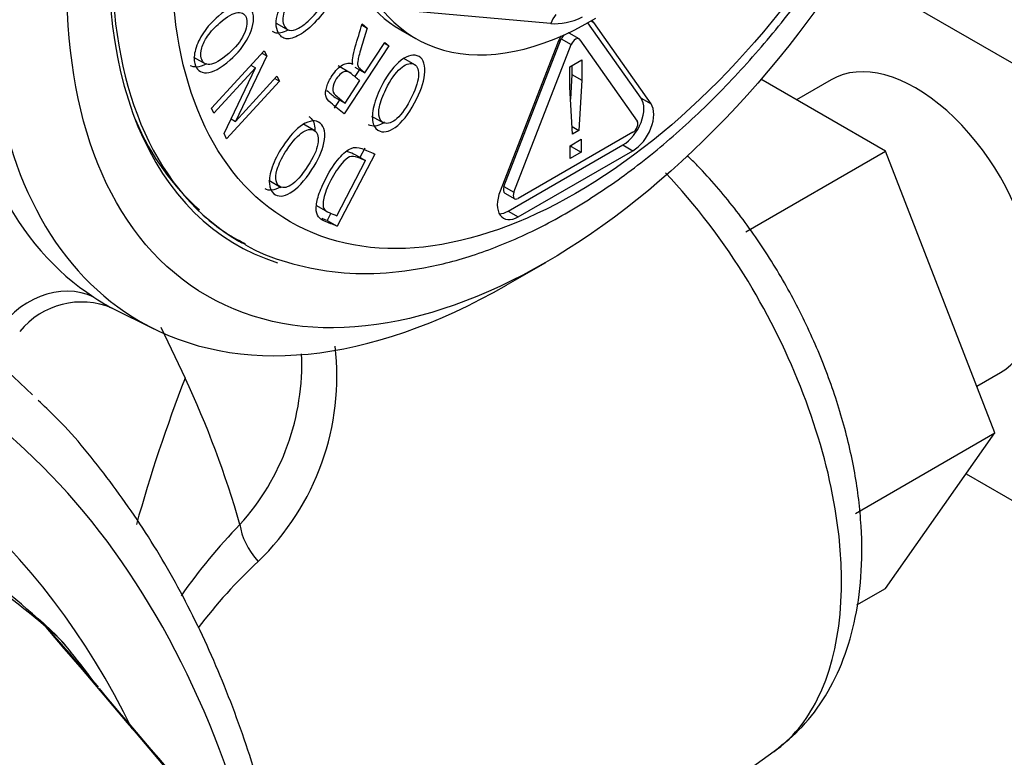
# Paper-space layout 'Sheet1' of a CAD drawing. Units: millimetres. Extents: x -21 to 210, y -8 to 297.
# Drawn here: x 175 to 180, y 64 to 68 of the extents above; entities that cross this region are included whole.
import ezdxf

# ---------------------------------------------------------------- set-up
doc = ezdxf.new("R2010")
doc.units = ezdxf.units.MM
doc.layers.add('Default', color=7, linetype='Continuous')
doc.layers.add('DV7_Default', color=7, linetype='Continuous')

# ---------------------------------------------------------------- blocks, each defined once
blk = doc.blocks.new('SE6')
at = {"layer": 'DV7_Default', "color": 7, "linetype": 'Continuous'}
for p, q in [((180.0245, 67.5402), (179.1766, 68.0298)), ((177.7811, 67.763), (177.1255, 67.8216)), ((176.4833, 67.7654), (176.5422, 67.7314)), ((176.8883, 67.7563), (176.9135, 67.7418)), ((176.8898, 67.7613), (176.9135, 67.7418)), ((178.2084, 67.4098), (177.9573, 67.7671)), ((177.9719, 67.7754), (177.9846, 67.7681)), ((178.2556, 67.3826), (177.9846, 67.7681)), ((177.0729, 67.7331), (177.1436, 67.6923)), ((177.5603, 66.9921), (177.8313, 67.6905)), ((177.8313, 67.6905), (177.8785, 67.6633)), ((177.9155, 67.6903), (177.8684, 67.7175)), ((177.0153, 67.6576), (176.8043, 67.3354)), ((176.9026, 67.53), (176.9964, 67.6732)), ((176.9941, 67.6698), (177.0153, 67.6576)), ((176.9964, 67.6732), (177.0153, 67.6576)), ((177.8131, 67.6691), (177.5422, 66.9707)), ((177.6075, 66.9649), (177.8785, 67.6633)), ((177.9193, 67.6868), (178.1903, 67.3013)), ((176.093, 67.6046), (176.1519, 67.5706)), ((176.1774, 67.3622), (176.4268, 67.6348)), ((176.4392, 67.61), (176.291, 67.2997)), ((176.4162, 67.6232), (176.4392, 67.61)), ((176.4268, 67.6348), (176.4392, 67.61)), ((177.1428, 67.5658), (177.0839, 67.5998)), ((176.3851, 67.5534), (176.1889, 67.339)), ((176.2368, 67.2428), (176.3851, 67.5534)), ((176.3636, 67.5658), (176.3851, 67.5534)), ((176.8352, 67.529), (176.7763, 67.563)), ((176.8554, 67.5572), (176.9026, 67.53)), ((177.871, 67.5579), (177.9281, 67.5909)), ((177.871, 67.4617), (177.871, 67.5579)), ((177.881, 67.5637), (177.881, 67.5219)), ((177.9281, 67.5909), (177.9281, 67.4946)), ((176.291, 67.2997), (176.487, 67.5139)), ((176.477, 67.503), (176.4987, 67.4904)), ((176.487, 67.5139), (176.4987, 67.4904)), ((176.8766, 67.545), (176.8549, 67.5119)), ((177.881, 67.5219), (177.8745, 67.4058)), ((177.881, 67.5219), (177.9281, 67.4946)), ((176.4987, 67.4904), (176.2492, 67.2178)), ((176.8088, 67.3868), (176.8783, 67.4929)), ((177.8848, 67.2393), (177.871, 67.4617)), ((177.9281, 67.4946), (177.9148, 67.2566)), ((179.3645, 67.1592), (178.7752, 67.4995)), ((179.1074, 67.4974), (178.9431, 67.4025)), ((176.7616, 67.414), (176.8088, 67.3868)), ((178.2084, 67.4098), (178.2556, 67.3826)), ((176.7828, 67.4018), (176.7571, 67.3626)), ((176.1889, 67.339), (176.1774, 67.3622)), ((176.9348, 67.3257), (176.9937, 67.2917)), ((176.2698, 67.3119), (176.291, 67.2997)), ((176.6686, 67.2547), (176.6097, 67.2887)), ((177.8826, 67.2753), (177.9148, 67.2566)), ((176.2492, 67.2178), (176.2368, 67.2428)), ((178.1698, 67.2487), (177.6279, 66.9358)), ((177.9148, 67.2566), (177.8848, 67.2393)), ((177.5808, 66.876), (178.1227, 67.1888)), ((177.873, 67.1851), (177.9258, 67.2156)), ((177.873, 67.1241), (177.873, 67.1851)), ((177.8787, 67.1818), (177.873, 67.1785)), ((177.8787, 67.1884), (177.8787, 67.1818)), ((177.8787, 67.1818), (177.9258, 67.1546)), ((177.9258, 67.2156), (177.9258, 67.1546)), ((178.1227, 67.1888), (178.1698, 67.1616)), ((176.9495, 67.1459), (176.771, 66.804)), ((176.8585, 67.1418), (176.9056, 67.1146)), ((176.9023, 67.1731), (176.8796, 67.1296)), ((177.6279, 66.8487), (178.1698, 67.1616)), ((177.9258, 67.1546), (177.873, 67.1241)), ((178.7046, 66.7782), (179.3645, 67.1592)), ((179.8816, 65.8265), (179.3645, 67.1592)), ((176.7695, 66.8539), (176.9056, 67.1146)), ((176.4481, 67.0217), (176.507, 66.9877)), ((177.5603, 66.9921), (177.6075, 66.9649)), ((177.5641, 66.9614), (177.6112, 66.9342)), ((176.6706, 66.9045), (176.7295, 66.8705)), ((176.7418, 66.8656), (176.7238, 66.8312)), ((177.5808, 66.876), (177.6279, 66.8487)), ((176.7238, 66.8312), (176.771, 66.804)), ((177.5715, 66.5253), (177.7575, 66.6327)), ((175.7076, 66.4167), (175.9054, 66.3188)), ((175.9379, 66.3269), (176.0527, 66.0861)), ((179.7959, 66.0474), (179.9074, 66.1118)), ((179.2217, 65.4455), (179.8816, 65.8265)), ((179.3645, 65.0908), (179.8816, 65.8265)), ((179.7456, 65.6329), (180.0245, 65.4718)), ((179.2292, 65.0127), (179.3645, 65.0908)), ((178.0748, 63.7752), (178.838, 64.3199))]:
    blk.add_line(p, q, dxfattribs=at)
for centre, radius, start, end in [((176.6555, 67.4049), 0.7532, 225.9765, 245.0176), ((175.5632, 66.0716), 0.374, 67.173, 141.1159), ((175.4699, 66.1529), 1.1345, 317.9209, 2.4185), ((175.5501, 66.0958), 1.2203, 314.0283, 6.6122), ((171.8076, 64.1043), 4.6849, 15.9624, 25.0257), ((178.1385, 63.6059), 2.5551, 135.6323, 145.4197), ((173.3279, 62.6863), 3.0382, 47.4338, 57.9116), ((178.1136, 63.3845), 2.5112, 133.0871, 142.7737), ((174.269, 63.7049), 1.6529, 42.5356, 47.6228), ((175.2286, 64.7903), 0.2042, 34.8508, 38.8038), ((175.3887, 64.885), 0.0233, 59.7047, 71.1137), ((-70.0113, -144.2917), 322.4731, 40.071514, 40.446079), ((174.9226, 64.3277), 0.7498, 40.783, 50.4186), ((147.1305, 40.2074), 37.5387, 40.57384, 41.14168), ((171.9429, 61.9149), 4.5835, 36.7584, 39.2904), ((-43.2663, -122.2043), 287.7937, 40.133239, 40.477395)]:
    blk.add_arc(centre, radius, start, end, dxfattribs=at)
for centre, major_axis, ratio, start_param, end_param in [((177.5715, 69.3528), (-1.7314, -2.999), 0.57735, 2.356194, 6.283185), ((177.7575, 69.2454), (-1.45, -2.5114), 0.57735, 3.192778, 6.283185), ((177.7575, 69.2454), (1.4603, 2.5293), 0.57735, 0.009728, 3.265954), ((177.8989, 69.1637), (0.826, 1.4306), 0.57735, 0, 3.141593), ((177.9696, 69.1229), (0.826, 1.4306), 0.57735, 0, 3.947942), ((177.8754, 67.7086), (-0.0119, -0.1328), 0.788675, 3.969706, 4.36151), ((177.9696, 68.2493), (-0.2664, -0.4622), 0.57735, 0.261339, 0.68516), ((177.8989, 67.6614), (-0.07, -0.1212), 0.57735, 2.879793, 3.036128), ((177.8989, 67.6614), (-0.07, -0.1212), 0.57735, 4.703037, 4.974188), ((177.8517, 67.6886), (-0.0167, -0.0289), 0.57735, 4.300118, 4.974188), ((177.8517, 67.6886), (-0.0167, -0.0289), 0.57735, 3.141593, 3.355316), ((177.8989, 67.6614), (-0.0167, -0.0289), 0.57735, 2.879793, 4.974188), ((179.5074, 66.8046), (0.4, -0.6928), 0.57735, 0, 3.141593), ((178.1227, 67.3031), (-0.07, -0.1212), 0.57735, 0.785398, 2.879793), ((178.1698, 67.2759), (-0.07, -0.1212), 0.57735, 0.785398, 2.879793), ((177.7103, 69.2726), (1.441, 2.4959), 0.57735, 2.73594, 3.032685), ((178.1698, 67.2759), (0.0167, 0.0289), 0.57735, 3.926991, 6.021386), ((177.5808, 66.9903), (0.0167, 0.0289), 0.57735, 1.832596, 3.141593), ((177.4127, 69.4445), (-1.7373, -3.0091), 0.57735, 5.92252, 6.251837), ((177.6279, 66.963), (0.07, 0.1212), 0.57735, 1.832596, 3.926991), ((177.6279, 66.963), (0.0167, 0.0289), 0.57735, 1.832596, 3.926991), ((177.5808, 66.9903), (0.07, 0.1212), 0.57735, 3.485021, 3.926991), ((177.7575, 69.2454), (-1.45, -2.5114), 0.57735, 0, 0.011197), ((170.1275, 58.573), (-4.5711, -7.9173), 0.57735, 2.991368, 3.23694), ((175.4307, 66.1175), (0.2185, 0.335), 0.816095, 0.096657, 1.615093), ((177.5715, 69.3528), (-1.7314, -2.999), 0.57735, 0, 0.785398), ((170.3094, 58.4679), (-4.4378, -7.6865), 0.57735, 2.601292, 3.306176), ((170.3094, 58.4679), (-4.2422, -7.3477), 0.57735, 2.769948, 3.303212), ((181.4546, 64.0695), (-2.6077, -6.1353), 0.864703, 4.750961, 4.860736), ((176.5353, 65.3212), (-0.1906, 0.1865), 0.638037, 0.665981, 1.472406), ((175.1034, 64.6377), (0.353, 0.1881), 0.984093, 0.247059, 0.293463)]:
    blk.add_ellipse(centre, major_axis=major_axis, ratio=ratio, start_param=start_param, end_param=end_param, dxfattribs=at)
for centre, major_axis in [((177.7575, 69.2454), (1.6, 2.7712)), ((177.8989, 69.1637), (-1.35, -2.3382))]:
    blk.add_ellipse(centre, major_axis=major_axis, ratio=0.57735, dxfattribs=at)
for points, knots in [([(176.3267, 66.7247), (176.3311, 66.7217), (176.3908, 66.6813), (176.5365, 66.6296), (176.747, 66.5829), (176.9747, 66.5764), (177.2119, 66.6071), (177.4577, 66.6758), (177.7084, 66.782), (177.9601, 66.924), (178.2088, 67.0996), (178.4507, 67.3058), (178.6824, 67.5394), (178.9008, 67.7967), (179.1031, 68.0742), (179.2865, 68.368), (179.4486, 68.674), (179.5871, 68.9881), (179.7, 69.3058), (179.7856, 69.6231), (179.8426, 69.9357), (179.8696, 70.2395), (179.8657, 70.5304), (179.8304, 70.8043), (179.7632, 71.0569), (179.6648, 71.2833), (179.5365, 71.4804), (179.3819, 71.6391), (179.2502, 71.7401), (179.1758, 71.7721), (179.1619, 71.7781)], [0, 0, 0, 0, 0.002505, 0.038731, 0.074932, 0.111489, 0.148666, 0.186483, 0.224777, 0.263331, 0.301967, 0.340571, 0.379116, 0.417603, 0.456046, 0.494463, 0.532879, 0.571311, 0.60978, 0.64831, 0.686924, 0.72564, 0.764462, 0.803364, 0.842226, 0.880844, 0.918952, 0.956339, 0.993014, 1, 1, 1, 1]), ([(176.6815, 68.0388), (176.6998, 68.0396), (176.715, 68.0363), (176.7271, 68.0293), (176.7391, 68.0224), (176.7482, 68.0119), (176.7617, 67.9784), (176.7634, 67.9561), (176.7593, 67.9307), (176.7552, 67.9054), (176.7449, 67.8782), (176.7287, 67.8495), (176.7126, 67.821), (176.6907, 67.7927), (176.6351, 67.7364), (176.609, 67.7161), (176.5849, 67.7042), (176.5606, 67.6923), (176.5406, 67.6882), (176.5095, 67.6966), (176.4978, 67.7085), (176.4842, 67.7423), (176.482, 67.7578), (176.4835, 67.7745), (176.4849, 67.791), (176.4894, 67.8081), (176.4971, 67.8258), (176.5048, 67.8433), (176.5173, 67.8632), (176.5341, 67.8851)], [0, 0, 0, 0, 0.08571, 0.08571, 0.08571, 0.159215, 0.159215, 0.257223, 0.257223, 0.257223, 0.355814, 0.355814, 0.355814, 0.477339, 0.477339, 0.599609, 0.599609, 0.599609, 0.69494, 0.69494, 0.790271, 0.790271, 0.860597, 0.860597, 0.860597, 0.922995, 0.922995, 0.922995, 1, 1, 1, 1]), ([(176.5515, 67.8698), (176.5384, 67.8523), (176.5291, 67.8373), (176.5186, 67.8133), (176.5155, 67.8014), (176.5146, 67.7893), (176.5138, 67.7773), (176.5152, 67.7665), (176.5248, 67.7425), (176.5334, 67.734), (176.545, 67.7314), (176.5566, 67.7288), (176.5713, 67.732), (176.5893, 67.7415), (176.6075, 67.751), (176.6278, 67.7672), (176.6846, 67.8246), (176.7077, 67.8572), (176.7193, 67.8878), (176.7309, 67.9182), (176.7326, 67.9442), (176.72, 67.9756), (176.7132, 67.9834), (176.6941, 67.9941), (176.6846, 67.9964), (176.6748, 67.9952)], [0, 0, 0, 0, 0.06891, 0.06891, 0.137819, 0.137819, 0.137819, 0.201882, 0.201882, 0.295351, 0.295351, 0.295351, 0.393701, 0.393701, 0.393701, 0.517636, 0.517636, 0.707294, 0.707294, 0.707294, 0.856451, 0.856451, 0.928225, 0.928225, 1, 1, 1, 1]), ([(176.2658, 67.5907), (176.2207, 67.5515), (176.1835, 67.5313), (176.1248, 67.5293), (176.1064, 67.5438), (176.094, 67.593), (176.0951, 67.6154), (176.102, 67.6409), (176.1089, 67.6663), (176.1215, 67.6925), (176.1398, 67.7198), (176.158, 67.7471), (176.1816, 67.773), (176.2495, 67.832), (176.2836, 67.8508), (176.3128, 67.8541), (176.345, 67.8577), (176.3651, 67.8439), (176.3813, 67.7793), (176.3738, 67.7413), (176.3507, 67.6972), (176.3299, 67.6574), (176.3016, 67.6218), (176.2658, 67.5907)], [0, 0, 0, 0, 0.123652, 0.123652, 0.247303, 0.247303, 0.327529, 0.327529, 0.327529, 0.406869, 0.406869, 0.406869, 0.503545, 0.503545, 0.636623, 0.636623, 0.636623, 0.755022, 0.755022, 0.874074, 0.874074, 0.874074, 1, 1, 1, 1]), ([(176.2588, 67.6214), (176.2914, 67.6497), (176.3152, 67.679), (176.3295, 67.7092), (176.3438, 67.7393), (176.3485, 67.7647), (176.338, 67.8066), (176.3245, 67.8166), (176.3026, 67.8151), (176.2808, 67.8136), (176.2523, 67.7976), (176.1941, 67.7471), (176.1746, 67.7258), (176.1584, 67.7027), (176.1461, 67.685), (176.1373, 67.667), (176.1319, 67.6483), (176.1266, 67.6297), (176.1254, 67.6134), (176.1343, 67.578), (176.1479, 67.568), (176.1694, 67.5695), (176.1911, 67.5711), (176.2209, 67.5885), (176.2588, 67.6214)], [0, 0, 0, 0, 0.138269, 0.138269, 0.138269, 0.242703, 0.242703, 0.348923, 0.348923, 0.348923, 0.502629, 0.502629, 0.601276, 0.601276, 0.601276, 0.67374, 0.67374, 0.67374, 0.740614, 0.740614, 0.848844, 0.848844, 0.848844, 1, 1, 1, 1]), ([(176.8457, 67.5714), (176.8442, 67.5819), (176.844, 67.5914), (176.845, 67.5998), (176.8471, 67.6166), (176.8515, 67.6344), (176.8571, 67.6529), (176.8679, 67.6891), (176.8789, 67.7252), (176.8898, 67.7613)], [0, 0, 0, 0, 0.165304, 0.165304, 0.165304, 0.442747, 0.442747, 0.442747, 1, 1, 1, 1]), ([(176.9135, 67.7418), (176.9051, 67.7142), (176.8968, 67.6866), (176.8885, 67.659), (176.8787, 67.6269), (176.8725, 67.6045), (176.8704, 67.5923), (176.8683, 67.5801), (176.8678, 67.571), (176.8705, 67.5588), (176.8745, 67.5532), (176.8809, 67.548), (176.8881, 67.542), (176.8953, 67.536), (176.9026, 67.53)], [0, 0, 0, 0, 0.325111, 0.325111, 0.325111, 0.588424, 0.588424, 0.588424, 0.707755, 0.707755, 0.827086, 0.827086, 0.827086, 1, 1, 1, 1]), ([(176.5389, 67.732), (176.5385, 67.7318), (176.5381, 67.7316), (176.5377, 67.7314), (176.5135, 67.7195), (176.4935, 67.7154), (176.4736, 67.7207), (176.4696, 67.7225), (176.4659, 67.7248)], [0, 0, 0, 0, 0.0163695, 0.0163695, 0.0163695, 0.7877084, 0.7877084, 1, 1, 1, 1]), ([(177.1486, 67.4085), (177.1197, 67.3497), (177.0895, 67.3072), (177.0262, 67.2546), (176.9983, 67.2455), (176.9588, 67.2588), (176.9482, 67.2706), (176.9424, 67.2892), (176.9366, 67.3077), (176.9364, 67.3316), (176.948, 67.3903), (176.9599, 67.4238), (177.0034, 67.5122), (177.0311, 67.5514), (177.0612, 67.5787), (177.0947, 67.6089), (177.1242, 67.6196), (177.1759, 67.6022), (177.1878, 67.5771), (177.1857, 67.5352), (177.1838, 67.4975), (177.1715, 67.4552), (177.1486, 67.4085)], [0, 0, 0, 0, 0.123619, 0.123619, 0.247238, 0.247238, 0.327443, 0.327443, 0.327443, 0.418963, 0.418963, 0.510483, 0.510483, 0.636465, 0.636465, 0.636465, 0.754959, 0.754959, 0.874107, 0.874107, 0.874107, 1, 1, 1, 1]), ([(176.1543, 67.572), (176.1367, 67.5628), (176.121, 67.558), (176.0953, 67.5571), (176.0853, 67.5592), (176.077, 67.5637)], [0, 0, 0, 0, 0.543884, 0.543884, 1, 1, 1, 1]), ([(176.8043, 67.3354), (176.7833, 67.3527), (176.7622, 67.3701), (176.7412, 67.3875), (176.7281, 67.3984), (176.7203, 67.4094), (176.7179, 67.4206), (176.7155, 67.4317), (176.7169, 67.446), (176.7222, 67.4634), (176.7275, 67.4807), (176.7359, 67.4986), (176.7638, 67.5413), (176.7802, 67.5582), (176.797, 67.5674), (176.8137, 67.5767), (176.8301, 67.5784), (176.8457, 67.5714)], [0, 0, 0, 0, 0.298368, 0.298368, 0.298368, 0.439683, 0.439683, 0.439683, 0.546983, 0.546983, 0.546983, 0.672399, 0.672399, 0.837188, 0.837188, 0.837188, 1, 1, 1, 1]), ([(177.1247, 67.4174), (177.1456, 67.4599), (177.1561, 67.4951), (177.156, 67.5225), (177.156, 67.5499), (177.1475, 67.5663), (177.1138, 67.5776), (177.0938, 67.5707), (177.0707, 67.5506), (177.0476, 67.5306), (177.0246, 67.4979), (176.9873, 67.4221), (176.9773, 67.3944), (176.9717, 67.369), (176.9675, 67.3495), (176.9673, 67.333), (176.9713, 67.3191), (176.9752, 67.3053), (176.9824, 67.2963), (177.0108, 67.2868), (177.0312, 67.2939), (177.0539, 67.3135), (177.0769, 67.3333), (177.1005, 67.368), (177.1247, 67.4174)], [0, 0, 0, 0, 0.138202, 0.138202, 0.138202, 0.24178, 0.24178, 0.34893, 0.34893, 0.34893, 0.502675, 0.502675, 0.601347, 0.601347, 0.601347, 0.673803, 0.673803, 0.673803, 0.741544, 0.741544, 0.848873, 0.848873, 0.848873, 1, 1, 1, 1]), ([(176.8783, 67.4929), (176.8648, 67.504), (176.8514, 67.5152), (176.838, 67.5263), (176.8292, 67.5335), (176.8213, 67.5371), (176.8141, 67.5368), (176.8068, 67.5364), (176.7993, 67.5335), (176.7912, 67.5273), (176.7829, 67.521), (176.775, 67.5122), (176.7571, 67.4848), (176.7513, 67.47), (176.7505, 67.4565), (176.7496, 67.443), (176.7539, 67.4322), (176.764, 67.4239), (176.7789, 67.4115), (176.7939, 67.3992), (176.8088, 67.3868)], [0, 0, 0, 0, 0.218868, 0.218868, 0.218868, 0.329629, 0.329629, 0.329629, 0.410728, 0.410728, 0.410728, 0.497319, 0.497319, 0.623875, 0.623875, 0.623875, 0.756786, 0.756786, 0.756786, 1, 1, 1, 1]), ([(176.6372, 67.3234), (176.6396, 67.3219), (176.6419, 67.3203), (176.6592, 67.3059), (176.6665, 67.2863), (176.6658, 67.2597)], [0, 0, 0, 0, 0.12997, 0.12997, 1, 1, 1, 1]), ([(176.6526, 67.0723), (176.6166, 67.0175), (176.5825, 66.9806), (176.5176, 66.9432), (176.4917, 66.942), (176.4598, 66.9685), (176.4527, 66.9847), (176.4511, 67.0066), (176.4495, 67.0282), (176.4539, 67.0543), (176.4643, 67.0844), (176.4746, 67.1145), (176.4914, 67.1469), (176.5456, 67.2294), (176.5768, 67.2634), (176.6082, 67.2836), (176.6428, 67.3058), (176.6705, 67.3086), (176.7123, 67.2738), (176.7181, 67.2427), (176.7085, 67.198), (176.6999, 67.1578), (176.6812, 67.1158), (176.6526, 67.0723)], [0, 0, 0, 0, 0.123637, 0.123637, 0.247273, 0.247273, 0.32749, 0.32749, 0.32749, 0.406814, 0.406814, 0.406814, 0.503478, 0.503478, 0.63654, 0.63654, 0.63654, 0.755022, 0.755022, 0.874159, 0.874159, 0.874159, 1, 1, 1, 1]), ([(176.9958, 67.2968), (176.9702, 67.2793), (176.9473, 67.274), (176.9245, 67.2817), (176.922, 67.2828), (176.9196, 67.2841)], [0, 0, 0, 0, 0.881591, 0.881591, 1, 1, 1, 1]), ([(176.6335, 67.0892), (176.6595, 67.1289), (176.6753, 67.1637), (176.6802, 67.1935), (176.6851, 67.223), (176.681, 67.2435), (176.6538, 67.2661), (176.6351, 67.2648), (176.6112, 67.2503), (176.5874, 67.2359), (176.5614, 67.2073), (176.515, 67.1366), (176.5009, 67.1099), (176.4914, 67.084), (176.4842, 67.0642), (176.4809, 67.0463), (176.4818, 67.03), (176.4827, 67.0139), (176.4874, 67.0019), (176.5103, 66.9828), (176.5292, 66.9842), (176.5527, 66.9985), (176.5764, 67.0129), (176.6032, 67.0432), (176.6335, 67.0892)], [0, 0, 0, 0, 0.138269, 0.138269, 0.138269, 0.242703, 0.242703, 0.348923, 0.348923, 0.348923, 0.502629, 0.502629, 0.601276, 0.601276, 0.601276, 0.67374, 0.67374, 0.67374, 0.740614, 0.740614, 0.848844, 0.848844, 0.848844, 1, 1, 1, 1]), ([(176.771, 66.804), (176.7515, 66.8122), (176.732, 66.8203), (176.7125, 66.8285), (176.6979, 66.8346), (176.6879, 66.8413), (176.6827, 66.8485), (176.6756, 66.8582), (176.6723, 66.8717), (176.6726, 66.8893), (176.6729, 66.9068), (176.6766, 66.9273), (176.6842, 66.951), (176.6917, 66.9748), (176.7032, 67.0015), (176.7392, 67.0705), (176.7598, 67.102), (176.7807, 67.126), (176.8017, 67.15), (176.8204, 67.1656), (176.8371, 67.1722), (176.8537, 67.1788), (176.8709, 67.1788), (176.8882, 67.1715), (176.9086, 67.163), (176.929, 67.1544), (176.9495, 67.1459)], [0, 0, 0, 0, 0.139424, 0.139424, 0.139424, 0.218956, 0.218956, 0.218956, 0.295062, 0.295062, 0.295062, 0.384131, 0.384131, 0.384131, 0.497943, 0.497943, 0.643416, 0.643416, 0.643416, 0.748999, 0.748999, 0.748999, 0.854053, 0.854053, 0.854053, 1, 1, 1, 1]), ([(176.9056, 67.1146), (176.8937, 67.1196), (176.8817, 67.1247), (176.8697, 67.1297), (176.8551, 67.1358), (176.8421, 67.1365), (176.8304, 67.1318), (176.8189, 67.1271), (176.8066, 67.117), (176.7935, 67.1012), (176.7762, 67.0804), (176.759, 67.0538), (176.7241, 66.987), (176.7127, 66.9587), (176.708, 66.9366), (176.7033, 66.9143), (176.7039, 66.8981), (176.7091, 66.8876), (176.7127, 66.8804), (176.7211, 66.8743), (176.7342, 66.8688), (176.746, 66.8638), (176.7577, 66.8589), (176.7695, 66.8539)], [0, 0, 0, 0, 0.120295, 0.120295, 0.120295, 0.235386, 0.235386, 0.235386, 0.332875, 0.332875, 0.332875, 0.497055, 0.497055, 0.672798, 0.672798, 0.672798, 0.784016, 0.784016, 0.784016, 0.881532, 0.881532, 0.881532, 1, 1, 1, 1]), ([(176.8585, 67.1418), (176.8465, 67.1469), (176.8346, 67.1519), (176.8226, 67.1569), (176.8219, 67.1572), (176.8211, 67.1575), (176.8204, 67.1578)], [0, 0, 0, 0, 0.954882, 0.954882, 0.954882, 1, 1, 1, 1]), ([(178.8379, 64.3208), (178.8884, 64.3607), (178.9749, 64.4308), (179.0866, 64.5823), (179.1706, 64.7553), (179.2275, 64.9539), (179.2551, 65.1751), (179.2519, 65.4158), (179.2176, 65.6688), (179.1537, 65.9268), (179.0628, 66.1832), (178.9472, 66.4331), (178.8095, 66.6712), (178.6519, 66.8936), (178.5216, 67.0439), (178.4437, 67.1225), (178.4274, 67.1386)], [0, 0, 0, 0, 0.0639255, 0.1309533, 0.1999324, 0.2722727, 0.3482858, 0.4269134, 0.5064149, 0.5856087, 0.6643475, 0.742799, 0.8212386, 0.8999205, 0.9791315, 1, 1, 1, 1]), ([(178.8379, 64.3197), (178.922, 64.3797), (178.9907, 64.4626), (179.1563, 64.7935), (179.1855, 65.1124), (179.0674, 65.8217), (178.9204, 66.2052), (178.5991, 66.7328), (178.466, 66.9071), (178.3235, 67.0565)], [0, 0, 0, 0, 0.153632, 0.153632, 0.484321, 0.484321, 0.815011, 0.815011, 1, 1, 1, 1]), ([(176.5031, 66.9893), (176.5031, 66.9892), (176.503, 66.9892), (176.4736, 66.9723), (176.4497, 66.9696), (176.431, 66.9811)], [0, 0, 0, 0, 0.0026644, 0.0026644, 1, 1, 1, 1]), ([(175.6217, 66.4682), (175.6466, 66.452), (175.6671, 66.4393), (175.6936, 66.424), (175.7021, 66.4194), (175.7091, 66.416)], [0, 0, 0, 0, 0.62524, 0.62524, 1, 1, 1, 1]), ([(176.5437, 63.5654), (176.5349, 63.6126), (176.4958, 63.8099), (176.4118, 64.1461), (176.2732, 64.5577), (176.1059, 64.9416), (175.9102, 65.2976), (175.6886, 65.6173), (175.4974, 65.8504), (175.3867, 65.9529), (175.3581, 65.9793)], [0, 0, 0, 0, 0.047513, 0.200214, 0.352697, 0.504818, 0.656421, 0.807354, 0.957516, 1, 1, 1, 1]), ([(175.3962, 64.907), (175.1195, 65.1487), (174.8073, 65.3285), (174.289, 65.5055), (174.1066, 65.5491), (173.7324, 65.603), (173.5403, 65.6135), (173.1456, 65.6028), (172.9431, 65.5816), (172.528, 65.5065), (172.314, 65.4521), (171.6722, 65.2437), (171.2414, 65.0452), (170.3742, 64.5313), (169.934, 64.2124), (169.0798, 63.4731), (168.673, 63.0615), (167.8992, 62.1568), (167.5293, 61.6586), (166.8664, 60.628), (166.5682, 60.091), (166.305, 59.5313)], [0, 0, 0, 0, 0.125, 0.125, 0.1875, 0.1875, 0.25, 0.25, 0.3125, 0.3125, 0.375, 0.375, 0.5, 0.5, 0.625, 0.625, 0.75, 0.75, 0.875, 0.875, 1, 1, 1, 1]), ([(175.3837, 64.9255), (175.383, 64.9262), (175.3823, 64.9268), (175.381, 64.9278), (175.3807, 64.9279), (175.382, 64.9256), (175.3838, 64.9232), (175.3878, 64.9183)], [0, 0, 0, 0, 0.2325632, 0.2325632, 0.6162816, 0.6162816, 1, 1, 1, 1])]:
    blk.add_open_spline(points, degree=3, knots=knots, dxfattribs=at)
for points in [[(176.7222, 67.4466), (176.7354, 67.4358), (176.7485, 67.4249), (176.7616, 67.414)], [(176.7238, 66.8312), (176.7163, 66.8344), (176.7088, 66.8375), (176.7013, 66.8407)]]:
    blk.add_open_spline(points, degree=3, dxfattribs=at)

psp = doc.layouts.new('Sheet1')

# ---------------------------------------------------------------- block references
at = {"layer": 'Default'}
psp.add_blockref('SE6', (0, 0), dxfattribs=at)

doc.saveas('drawing.dxf')
